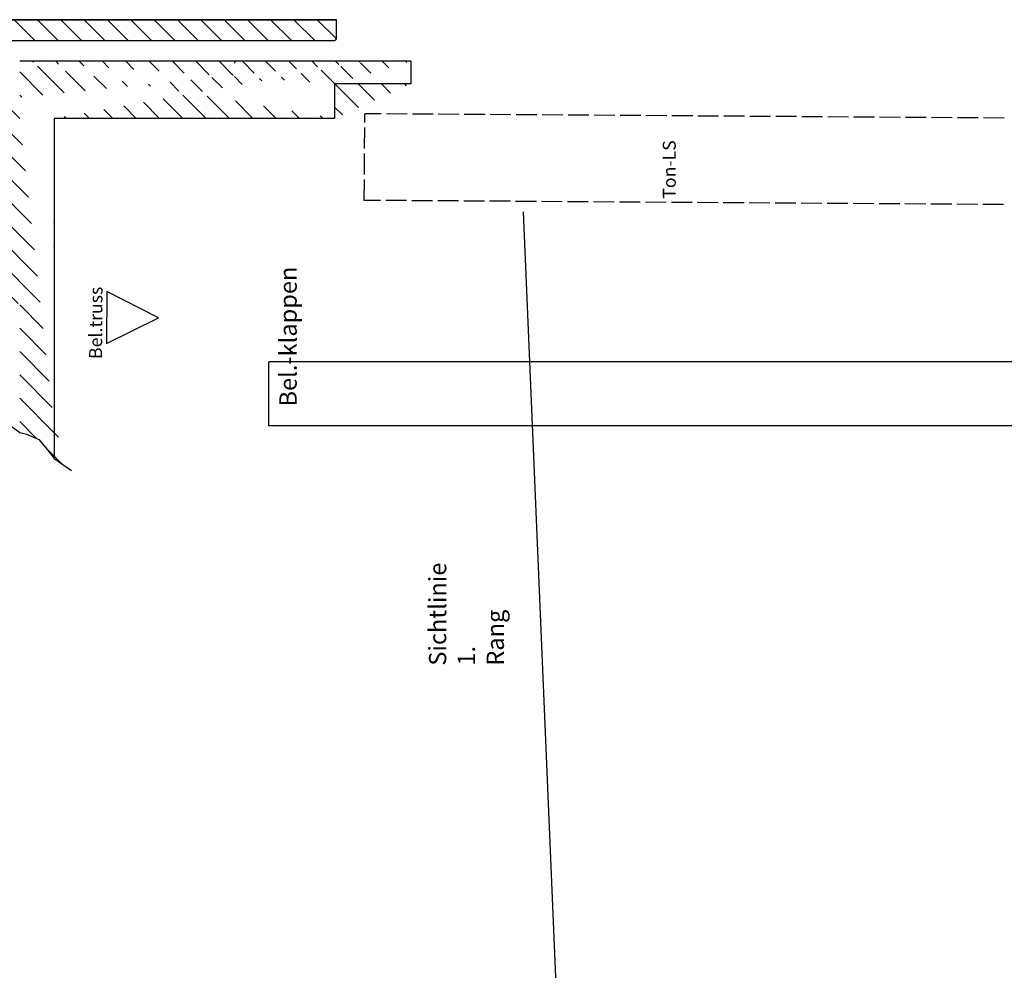
# Model space of a CAD drawing. Units: millimetres. Extents: x 9052 to 72256, y 39238 to 119391.
# Drawn here: x 18182 to 23871, y 102791 to 108282 of the extents above; entities that cross this region are included whole.
import ezdxf

# ---------------------------------------------------------------- set-up
doc = ezdxf.new("R2010")
doc.units = ezdxf.units.MM
doc.linetypes.add('ACAD_ISO02W100', pattern=[15, 12, -3])
for name, color, linetype in [('BÜHNENTECHNIK', 8, 'Continuous'), ('Bühnentüren', 8, 'Continuous'), ('MAUERN018', 6, 'Continuous'), ('MAUERN05', 5, 'Continuous'), ('MAUERN_SCHRAFF', 6, 'Continuous')]:
    doc.layers.add(name, color=color, linetype=linetype)
doc.layers.add('gestr', color=8, linetype='ACAD_ISO02W100', lineweight=25)
doc.styles.get("Standard").update_dxf_attribs({"font": 'arial.ttf'})
pattern_1 = [(134.9998, (41092.36, 99887.39), (-67.35215, -67.3517), [])]

msp = doc.modelspace()

# ---------------------------------------------------------------- hatches: boundary and pattern name
at = {"layer": 'MAUERN_SCHRAFF'}
h = msp.add_hatch(dxfattribs=at)
h.set_pattern_fill('ANSI31', color=256, scale=30, angle=89.999804, style=0)
h.set_pattern_definition(pattern_1)
h.paths.add_polyline_path([(14011.649, 108281.909), (14011.649, 108161.909), (20001.649, 108161.889, 0.41421356), (20011.649, 108171.889), (20011.649, 108281.889)])
h = msp.add_hatch(dxfattribs=at)
h.set_pattern_fill('ANSI31', color=256, scale=30, angle=89.999804, style=0)
h.set_pattern_definition(pattern_1)
edge = h.paths.add_edge_path()
edge.add_line((9052.386, 106887.5), (9082.386, 106841.475))
edge.add_line((9082.386, 106841.475), (9152.386, 106787.499))
edge.add_line((9152.386, 106787.499), (9192.385, 106727.499))
edge.add_line((9192.385, 106727.499), (9232.385, 106697.499))
edge.add_line((9232.385, 106697.499), (9232.385, 106641.474))
edge.add_line((9232.385, 106641.474), (9262.385, 106567.499))
edge.add_line((9421.644, 106841.474), (9082.386, 106841.475))
edge.add_line((9441.644, 106641.474), (9232.385, 106641.474))
edge.add_line((18181.644, 106641.444), (9441.644, 106641.474))
edge.add_line((17032.386, 106841.448), (9082.386, 106841.475))
edge.add_line((18181.644, 106841.444), (17032.386, 106841.448))
edge.add_line((18181.644, 106641.444), (18181.643, 106277.468))
edge.add_line((18181.643, 106277.468), (18181.641, 105897.468))
edge.add_line((18101.641, 105957.469), (18181.641, 105897.468))
edge.add_line((18181.641, 105897.468), (18221.641, 105887.468))
edge.add_line((18221.641, 105887.468), (18291.641, 105857.468))
edge.add_line((18291.641, 105857.468), (18341.641, 105797.468))
edge.add_line((18341.641, 105797.468), (18380.899, 105747.468))
edge.add_line((18380.899, 105747.468), (18481.641, 105677.467))
edge.add_line((18380.9, 105936.441), (18380.899, 105747.468))
edge.add_line((18381.647, 107711.443), (18381.643, 106277.468))
edge.add_line((18381.643, 106277.468), (18380.9, 105936.441))
edge.add_line((18181.647, 107711.444), (18181.644, 106841.444))
edge.add_line((18181.647, 107711.444), (18181.649, 108031.444))
edge.add_line((20001.647, 107711.438), (18381.647, 107711.443))
edge.add_line((20201.649, 108041.437), (18181.649, 108041.444))
edge.add_line((20001.648, 107911.438), (20001.647, 107711.438))
edge.add_line((20441.648, 107911.436), (20001.648, 107911.438))
edge.add_line((20441.649, 108041.436), (20441.648, 107911.436))
edge.add_line((20441.649, 108041.436), (20201.649, 108041.437))

# ---------------------------------------------------------------- linework, layer by layer
at = {"layer": 'BÜHNENTECHNIK'}
msp.add_line((21554.204, 96306.884), (21091.886, 107171.86), dxfattribs=at)
at = {"layer": 'BÜHNENTECHNIK', "ltscale": 10}
for p, q in [((18684.511, 106711.398), (18682.532, 106411.404)), ((18983.515, 106559.422), (18684.511, 106711.398)), ((18682.532, 106411.404), (18983.515, 106559.422))]:
    msp.add_line(p, q, dxfattribs=at)
at = {"layer": 'Bühnentüren'}
for p, q in [((19621.641, 105936.437), (19621.643, 106305.99)), ((25940.325, 106306.043), (19621.643, 106305.99)), ((25937.888, 105936.506), (19621.641, 105936.437))]:
    msp.add_line(p, q, dxfattribs=at)
at = {"layer": 'gestr', "ltscale": 10}
for p, q in [((20172.964, 107238.255), (20176.262, 107738.244)), ((23870.385, 107713.88), (20176.262, 107738.244)), ((23867.088, 107213.891), (20172.964, 107238.255))]:
    msp.add_line(p, q, dxfattribs=at)
at = {"layer": 'MAUERN018'}
for p, q in [((20201.649, 108041.437), (20188.75, 108041.437)), ((20441.649, 108041.436), (20201.649, 108041.437)), ((20441.649, 108041.436), (20201.649, 108041.437)), ((20001.648, 107911.438), (20001.648, 107911.438)), ((20001.648, 107911.438), (20001.648, 107911.438)), ((20001.648, 107911.438), (20001.648, 107911.438)), ((20001.648, 107911.438), (20001.648, 107911.438))]:
    msp.add_line(p, q, dxfattribs=at)
at = {"layer": 'MAUERN05'}
for p, q in [((14011.649, 108281.909), (20011.649, 108281.889)), ((20201.649, 108041.437), (18181.649, 108041.444)), ((20441.649, 108041.436), (20201.649, 108041.437)), ((20441.649, 108041.436), (20441.648, 107911.436)), ((20001.648, 107911.438), (20001.647, 107711.438)), ((20441.648, 107911.436), (20001.648, 107911.438)), ((18381.647, 107711.443), (18381.643, 106277.468)), ((20001.647, 107711.438), (18381.647, 107711.443)), ((18381.643, 106277.468), (18380.9, 105936.441)), ((18380.9, 105936.441), (18380.899, 105747.468))]:
    msp.add_line(p, q, dxfattribs=at)
msp.add_lwpolyline([(20011.649, 108281.889), (14011.649, 108281.909), (14011.649, 108161.909), (20001.649, 108161.889, 0.41421356), (20011.649, 108171.889), (20011.649, 108281.889)], format="xyb", dxfattribs=at)
msp.add_lwpolyline([(18101.641, 105957.469), (18181.641, 105897.468), (18221.641, 105887.468), (18291.641, 105857.468), (18341.641, 105797.468), (18380.899, 105747.468), (18481.641, 105677.467)], dxfattribs=at)
msp.add_arc((19432.39, 108031.44), 10, 89.999804, 179.999804, dxfattribs=at)
at = {"layer": 'MAUERN_SCHRAFF'}
msp.add_line((20001.648, 107911.438), (20001.648, 107911.438), dxfattribs=at)
msp.add_line((20001.648, 107911.438), (20001.648, 107911.438), dxfattribs=at)

# ---------------------------------------------------------------- texts
at = {"layer": 'BÜHNENTECHNIK', "insert": (20546.353, 104550.296), "char_height": 100, "width": 16.25073, "attachment_point": 1, "rotation": 89.999804}
msp.add_mtext('Sichtlinie 1. Rang', dxfattribs=at)
at = {"layer": 'Bühnentüren', "insert": (19682.383, 106047.463), "char_height": 100, "width": 830, "attachment_point": 1, "rotation": 89.999804}
msp.add_mtext('Bel.-klappen', dxfattribs=at)
at = {"layer": 'gestr', "ltscale": 10}
msp.add_text('Ton-LS', height=75, rotation=90.07232, dxfattribs=at).set_placement((21972.904, 107247.6))
at = {"layer": 'gestr'}
msp.add_text('Bel.truss', height=75, rotation=89.622122, dxfattribs=at).set_placement((18657.535, 106321.71))

doc.saveas('drawing.dxf')
